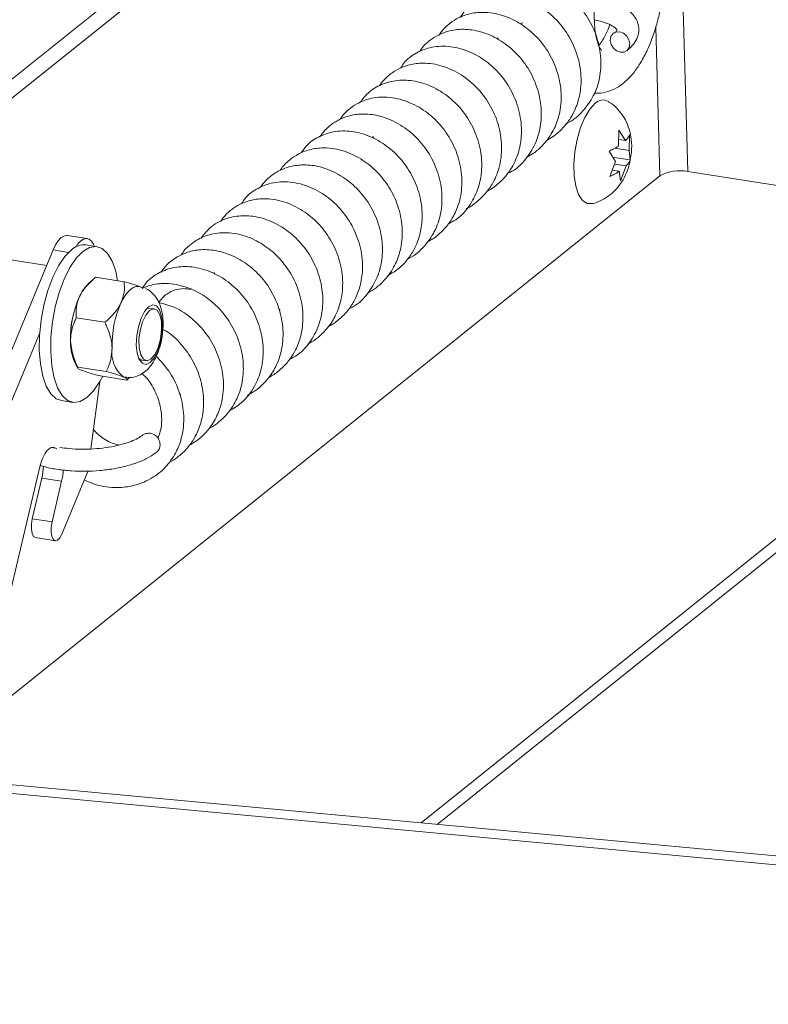
# Paper-space layout 'Top Level(2)' of a CAD drawing. Units: inches. Extents: x 0.1 to 10.8, y 0.2 to 8.4.
# Drawn here: x 8.7 to 9, y 4.8 to 5.3 of the extents above; entities that cross this region are included whole.
import ezdxf

# ---------------------------------------------------------------- set-up
doc = ezdxf.new("R2010")
doc.units = ezdxf.units.IN
doc.header["$MEASUREMENT"] = 0

psp = doc.layouts.new('Top Level(2)')

# ---------------------------------------------------------------- linework, layer by layer
at = {"color": 7, "linetype": 'Continuous', "lineweight": 15}
for p, q in [((8.496182324287037, 5.086085234279106), (8.964808121348506, 5.462131642158912)), ((8.50560150080924, 5.084613597946241), (8.974227297870708, 5.460659947160059)), ((8.876209454181204, 4.873845062095686), (9.379487021609132, 5.277697506091124)), ((8.904661754831132, 5.247889199772556), (8.905217087082553, 5.248363455627245)), ((8.962426868856939, 5.196806141888399), (8.962624338575752, 5.204328412323822)), ((8.962624338575752, 5.204328412323822), (8.96568236191587, 5.19941842104446)), ((8.845542981776244, 5.201516082145434), (8.845998464514468, 5.200355199556049)), ((8.96250853191356, 5.199914383315062), (8.96568236191587, 5.19941842104446)), ((8.967679117515848, 5.202227465927468), (8.967481647797033, 5.194705078160067)), ((8.960970896343124, 5.189480519847944), (8.957912873003004, 5.194390511127306)), ((8.960688243608352, 5.195766580564167), (8.967481647797033, 5.194705078160067)), ((8.967481647797033, 5.194705078160067), (8.968022430883195, 5.19018838367064)), ((8.958256069038374, 5.182351546202455), (8.960970896343124, 5.189480519847944)), ((8.960407702849183, 5.19137812992659), (8.968022430883195, 5.19018838367064)), ((8.959377880079117, 5.185297165507743), (8.962770182224286, 5.184767176963549)), ((8.960499573787883, 5.188242902145009), (8.96602567528322, 5.187379456119611)), ((8.96602567528322, 5.187379456119611), (8.96331084797847, 5.180250482474123)), ((8.63257910595311, 4.902116554167664), (8.982154598293858, 5.182631617633713)), ((8.96331084797847, 5.180250482474123), (8.962770182224286, 5.184767176963549)), ((8.995366765665773, 5.184686921890663), (9.044569930599947, 5.176999330698372)), ((8.709700007045878, 5.152749157505109), (8.700280830523676, 5.154220735171985)), ((8.60248697357999, 4.927872331301394), (8.6934624346237, 5.147317156256051)), ((8.714385072923598, 5.148864061052741), (8.70898217000506, 5.149708264633763)), ((8.712661466168184, 5.150042074110901), (8.71314205794968, 5.149058362808151)), ((8.690411568534232, 5.139958094601892), (8.66386473920547, 5.144105897352788)), ((8.712703471016273, 5.133471161539497), (8.710296053493632, 5.13130368791167)), ((8.727281265279016, 5.132199048235059), (8.713677795760791, 5.134324517014795)), ((8.769945284420627, 5.136665407305964), (8.770331775955844, 5.135751156534133)), ((8.735646331311727, 5.129516721888187), (8.734417865503069, 5.129908610694388)), ((8.741629088865068, 5.119304146531396), (8.739566862021421, 5.119626340142722)), ((8.800712779658564, 5.119338876796856), (8.801529879552689, 5.118825784057481)), ((8.718119984444249, 5.112875292798064), (8.704516514926022, 5.1150007615778)), ((8.611906150102193, 4.926400636302542), (8.68711524394699, 5.107815233918963)), ((8.704269883108466, 5.092733909473043), (8.705204314980497, 5.091130978656902)), ((8.718787603398523, 5.089466096556429), (8.705183899216342, 5.091591565336167)), ((8.73570781326815, 5.09492596415024), (8.73776980544784, 5.094603770538915)), ((8.728616268523613, 5.085380773083769), (8.71501256434143, 5.087506241863506)), ((8.727626455958012, 5.086699877845358), (8.726749282091198, 5.086947330986757)), ((8.715725004111265, 5.084676487886398), (8.711457640074885, 5.052594405168022)), ((8.729531692615222, 5.086279418702538), (8.728616268523613, 5.085380773083769)), ((8.69740455441733, 5.075607253988294), (8.702807457335869, 5.074763109073263)), ((8.69526535779618, 5.052595754485767), (8.694607594728048, 5.053025893516765)), ((8.687138475678614, 5.044065015700256), (8.670186116847043, 4.972080791268159)), ((8.71003252587126, 5.041881291593491), (8.697654002202356, 5.012022591190412)), ((8.683548586482654, 5.019318058912546), (8.68812124832554, 5.038734975939997)), ((8.68812124832554, 5.038734975939997), (8.697540424847745, 5.037263280941143)), ((8.692967763004857, 5.017846363913693), (8.697540424847745, 5.037263280941143)), ((8.683548586482654, 5.019318058912546), (8.692967763004857, 5.017846363913693)), ((8.68513045620876, 5.010351138499176), (8.694549632730963, 5.008879443500323)), ((7.842514611512234, 4.970457914015777), (9.750477594561042, 4.792132784709554)), ((7.837809364534316, 4.966682288298793), (9.747722522387871, 4.788174883764897))]:
    psp.add_line(p, q, dxfattribs=at)
at = {"color": 8, "linetype": 'Continuous', "lineweight": 15}
for p, q in [((8.868612325943877, 4.874555096559973), (9.383949978052678, 5.288085258090926)), ((8.995366765665773, 5.184686921890663), (8.992491662879207, 5.285523901013275)), ((8.982154598293858, 5.182631617633713), (8.980137896257638, 5.253364965849372)), ((8.6934624346237, 5.147317156256051), (8.700815395015008, 5.146168241528413)), ((8.692751168173645, 5.053315938166143), (8.694607594728048, 5.053025893516765))]:
    psp.add_line(p, q, dxfattribs=at)
at = {"color": 7, "linetype": 'Continuous', "lineweight": 15, "flags": 128}
for points in [[(8.967384614251309, 5.247416351901601), (8.967803724076381, 5.245500086038468), (8.96751661272645, 5.243705141440488), (8.966567162361248, 5.2423047842842), (8.965099691313599, 5.241512324105434), (8.963337951665366, 5.241448260845499), (8.961549812322104, 5.242122450390537), (8.960007718136508, 5.243432109927904), (8.958946333064384, 5.245178127091099), (8.958527223239312, 5.247094392954232), (8.958814334589242, 5.248889337552211), (8.959763784954445, 5.2502896947085), (8.961231138670117, 5.251082154887266), (8.962992995650326, 5.251146218147201), (8.964781134993588, 5.250472028602164), (8.966323229179185, 5.249162369064795), (8.967384614251309, 5.247416351901601)], [(8.950036963986177, 5.169412410343123), (8.947563136564042, 5.169437988714306), (8.945319749146513, 5.170883284018132), (8.943465786563646, 5.173672030468962), (8.942109076903138, 5.177642075273332), (8.941328467254142, 5.182562861094661), (8.941169130428147, 5.188148332570818), (8.941640570315366, 5.194073832118941), (8.94271533123297, 5.199994990383883), (8.944330757904757, 5.205567790006425), (8.946393219412359, 5.210468277395577), (8.948782802474359, 5.214411687840963), (8.951360468696937, 5.217168754657759)], [(8.6934624346237, 5.147317156256051), (8.694605482752445, 5.149701928706956), (8.695871964121945, 5.15165292483555), (8.697212833965436, 5.153095052175971), (8.698576700876593, 5.153973047366629), (8.699911000129323, 5.15425288413393), (8.700280830523676, 5.154220735171985)], [(8.704379705839786, 5.148841533312984), (8.705291140644146, 5.150181229836694), (8.706632010487636, 5.151623357177117), (8.707995877398798, 5.152501352367775), (8.709330176651525, 5.152781306467054), (8.71058398616741, 5.152452424932989), (8.7117087305076, 5.15152749695117), (8.712661466168184, 5.150042074110901)], [(8.69740455441733, 5.075607253988294), (8.694974139827021, 5.076504667621295), (8.692384388410716, 5.078847376558122), (8.690209992196193, 5.082489478484249), (8.688534491551719, 5.087290879018061), (8.687422184401187, 5.09306713229029), (8.686916248912464, 5.099596246198743), (8.68703569286597, 5.10662730630867), (8.687776057646547, 5.113890097074957), (8.68910894891554, 5.121105544388162), (8.690982975266627, 5.127996334118503), (8.693326329529333, 5.134297647991855), (8.696048900744625, 5.139767430137797), (8.699046028788212, 5.144195304319951), (8.702202493657794, 5.14741125650233)], [(8.70760539657633, 5.146567170253287), (8.710799877006755, 5.148447532531181), (8.713909878413086, 5.148920145738179), (8.716815487513909, 5.14796670608573), (8.719405238930213, 5.145623938482914), (8.721579635144735, 5.141981836556787), (8.723255135789207, 5.137180494688963), (8.724183701062342, 5.132683042643913)], [(8.717074791185077, 5.08718404825218), (8.715740726596305, 5.084703884903239), (8.712743598552716, 5.080276010721085), (8.709587133683135, 5.077059999872717), (8.706392653252712, 5.075179637594823), (8.703282886510335, 5.074707083053814), (8.700377042745558, 5.075660464040274), (8.697787291329254, 5.07800323164309), (8.695612895114731, 5.081645274903228), (8.693937394470257, 5.08644667543704), (8.69282532198368, 5.092222928709269), (8.692319151831002, 5.098752042617722), (8.692438595784509, 5.105783102727647), (8.693178960565085, 5.113045893493936), (8.694511851834077, 5.12026134080714), (8.696385878185165, 5.127152130537482), (8.698729232447869, 5.133453561742812), (8.701451803663161, 5.138923226556776), (8.70444893170675, 5.143351218070907), (8.70760539657633, 5.146567170253287)], [(8.725747970991764, 5.122060978684236), (8.726828598508263, 5.124127781475021), (8.72798032920337, 5.12592389939278), (8.729183685968758, 5.12741870879128), (8.730418253040266, 5.128586631299341), (8.731662441333963, 5.129407720480715), (8.732895365757782, 5.129867896498056), (8.734095671891744, 5.129959298108843), (8.734388767172549, 5.129924098515471)], [(8.745072547752605, 5.115865380922977), (8.74549376955328, 5.112008092149372), (8.745306507716544, 5.10766252634972), (8.744529066030951, 5.103254070609911), (8.74323747561818, 5.099214213278687), (8.74155845501437, 5.095938421787577), (8.739656034324629, 5.093747364432191), (8.73771653672987, 5.09285552406814), (8.735929805370343, 5.093350195686985), (8.734470899557081, 5.09518292118185), (8.733482494975217, 5.098174358624511), (8.73306127317454, 5.102031647398115), (8.733248535011274, 5.106377213197767), (8.734025976696868, 5.110785727603566), (8.73531756710964, 5.114825584934788), (8.73699658771345, 5.1181013764259), (8.73889900840319, 5.120292316449306), (8.740838505997948, 5.121184274145335), (8.742625237357476, 5.120689602526491), (8.744084143170738, 5.118856877031626), (8.745072547752605, 5.115865380922977)], [(8.738154185007454, 5.094578954825588), (8.740029854006233, 5.095369420360729), (8.741865630132523, 5.097557133754743), (8.743439990612043, 5.100878274055315), (8.744563561632456, 5.104932211223887), (8.745100238099388, 5.109230022908532), (8.744985487424998, 5.113253219098893), (8.744233154782677, 5.116516690732325), (8.74293405512332, 5.118626789022954), (8.741244709305453, 5.119328903578735), (8.739369274970631, 5.118538438043593), (8.73753349884434, 5.116350783315567), (8.735958903700864, 5.113029584349008), (8.734835567344408, 5.108975647180436), (8.734298890877474, 5.104677894161779), (8.734413641551864, 5.100654639305429), (8.735165739530231, 5.097391167671999), (8.736464839189587, 5.095281069381367), (8.738154185007454, 5.094578954825588)], [(8.739566862021421, 5.119626340142722), (8.738254151852628, 5.119440720953677), (8.73782237017394, 5.119220840827084)], [(8.734169825701779, 5.095844321541297), (8.73521056034579, 5.095066703857736), (8.73570781326815, 5.09492596415024)], [(8.694607594728048, 5.053025893516765), (8.693647349820878, 5.053387745336622), (8.692615532407189, 5.053274637309922), (8.691551566031551, 5.052690910719848), (8.690496516886236, 5.051659034640168), (8.68949074717164, 5.050218608613426), (8.688573211104428, 5.048425013333192), (8.687778873614016, 5.046347240002473), (8.687138475678614, 5.044065015700256)], [(8.68513045620876, 5.010351138499176), (8.685103235189887, 5.010355655780326), (8.684163406046872, 5.010970240680588), (8.683475840656355, 5.01237822441544), (8.683123375394729, 5.014409827612853), (8.683148719101956, 5.016820002436975), (8.683548586482654, 5.019318058912546)], [(8.697654002202356, 5.012022591190412), (8.696688829352114, 5.010227001266554), (8.695601396580896, 5.009136987191823), (8.694522646376045, 5.008883960781472), (8.693582582569075, 5.009498545681734), (8.692895017178556, 5.010906529416586), (8.692542551916931, 5.012938132613999), (8.692567895624158, 5.01534836610411), (8.692967763004857, 5.017846363913693)]]:
    psp.add_lwpolyline(points, dxfattribs=at)
at = {"color": 7, "linetype": 'Continuous', "lineweight": 15}
for centre, radius, start, end in [((8.955028378379136, 5.21367295846462), 0.005066966790964902, 58.92383120582898, 136.3763099571295), ((8.991583024061852, 5.165516332606989), 0.01954042461177782, 78.83491078515135, 118.8493807340975), ((8.708009108804497, 5.141426583520595), 0.008338650380022945, 83.29872207870788, 134.1348538864721), ((8.723806676969474, 5.117453158415702), 0.01934874967600326, 134.2882544594435, 156.595998132647), ((8.750872545737275, 5.105124124740962), 0.04908830293020601, 155.9379195964717, 181.5780851183497), ((8.770576397856013, 5.102045797560679), 0.049093740237755, 155.9399963738847, 181.5772190495399), ((8.738404036883264, 5.107156192591583), 0.0365493644542536, 162.956530881393, 179.2825707725423), ((8.725107067736515, 5.103185787291474), 0.02331158538484238, 178.5583831420012, 206.6382242133771), ((8.736725878358243, 5.098631242019715), 0.01536379673458668, 172.2821107032504, 229.5068241928167), ((8.738959382551451, 5.054695234147907), 0.00537169340445279, 358.769064596731, 120.960706559973), ((8.740356957152116, 5.054286094747837), 0.00398372366213538, 311.1819448268039, 4.228594087116715), ((8.659136650005578, 5.045573358482147), 0.02978036963441391, 346.7248762420059, 357.6790170922761), ((8.668505559351331, 5.044110332161372), 0.02983128433050217, 346.7308411826417, 357.0727804093625)]:
    psp.add_arc(centre, radius, start, end, dxfattribs=at)
for points, knots in [([(8.954227827572963, 5.242359695649859), (8.954241587951408, 5.242351487639897), (8.954571780904557, 5.242154528881803), (8.952988002320406, 5.243938952285411), (8.95290135926454, 5.245287549494866), (8.951699084478498, 5.248650804253025), (8.95117879484228, 5.252600613745772), (8.950787739828645, 5.257572063882221), (8.950877939707608, 5.263123044376369), (8.951405110793102, 5.269060299385599), (8.952394743201372, 5.275073329876818), (8.953796942827546, 5.280873385927712), (8.955528496361012, 5.286174551905074), (8.957465070544167, 5.290705600280659), (8.959417223370142, 5.294257974746644), (8.961167199705663, 5.296633447717466), (8.96234049520962, 5.297882301433923), (8.962917260937795, 5.298267289631175), (8.963012238094704, 5.298330686401531)], [0, 0, 0, 0, 0.0007758513107083237, 0.01861726670754578, 0.054935179799804, 0.1086142862120514, 0.1787223381438439, 0.2629625992757693, 0.3579489192295798, 0.4596367707737081, 0.563688390822563, 0.6656361559118067, 0.7608657621116247, 0.8451222240753813, 0.9143726477503643, 0.9649876628058218, 0.9942344489608881, 1, 1, 1, 1]), ([(8.937204365562781, 5.207421752589292), (8.937535444260936, 5.207544342711135), (8.940780272283485, 5.208745820984607), (8.945618423308623, 5.213261723467471), (8.95088605665927, 5.22056462068519), (8.953804651532469, 5.229216510482106), (8.954387441706201, 5.238740396839411), (8.952508832093173, 5.248564585633858), (8.948264358650789, 5.257811336744935), (8.942128049391707, 5.265637709892357), (8.934520889057048, 5.271674160129427), (8.926196645211386, 5.275516059342139), (8.918118424658772, 5.276882139045807), (8.910646375609424, 5.276239570200083), (8.904584089541618, 5.273904581455398), (8.899510721282597, 5.270384358556632), (8.897359425142284, 5.267522998012693), (8.8962261722797, 5.266015699707015)], [0, 0, 0, 0, 0.008847773755844954, 0.08671504503356003, 0.1592654486378291, 0.2345450718587435, 0.3119187724657735, 0.3964588857022383, 0.4828662085551939, 0.5648145840045479, 0.6437172718604184, 0.7244574760726157, 0.792193644307941, 0.8469637670562881, 0.9107402671041137, 0.9529800449496023, 1, 1, 1, 1]), ([(8.927847140324912, 5.199254156275394), (8.929053666917028, 5.199944394643452), (8.931806411696737, 5.201519204578719), (8.935663130980233, 5.204872996553837), (8.939024523428218, 5.208988565955783), (8.941382228612712, 5.213171521728383), (8.943356665592312, 5.21811050298679), (8.944847435287892, 5.225020730698502), (8.944541602774176, 5.234385189577124), (8.941658611062806, 5.244257030534049), (8.936543629270318, 5.253096619554224), (8.92969767745905, 5.260302311282369), (8.921318822309253, 5.265707242650901), (8.911874080922018, 5.268712247619252), (8.90287686947788, 5.268618518197174), (8.8955483179287, 5.266064000019356), (8.890221646015979, 5.262679766470364), (8.888059092157672, 5.25944000850342), (8.88718257541877, 5.258126884172619)], [0, 0, 0, 0, 0.03494333501180013, 0.07972479319396848, 0.1277412896248749, 0.168089043476873, 0.2001103483723566, 0.2614180760097003, 0.3446190365436221, 0.4332619514344444, 0.5176991809946042, 0.599390307345129, 0.6812545890973546, 0.766241597647629, 0.8455406560548996, 0.9026473193865568, 0.9605414432539048, 1, 1, 1, 1]), ([(8.95093983355615, 5.222104089644349), (8.951217672733527, 5.222053010761289), (8.952974446836812, 5.221730039538048), (8.956270523346651, 5.22232979142088), (8.960515752770387, 5.223813949826895), (8.964514165944522, 5.226388924262716), (8.968339922694087, 5.229986096784597), (8.971972354023976, 5.234726752924426), (8.97526942203205, 5.240481481852043), (8.9781165599941, 5.246992875142815), (8.980443784235899, 5.253991030583016), (8.982161049435536, 5.260811991925888), (8.982906819217776, 5.265309981672966), (8.983240036421451, 5.267319727309443)], [0, 0, 0, 0, 0.01400624170791269, 0.08856131431519701, 0.1613868252058073, 0.2374409874600482, 0.3224429950543909, 0.4212128532137683, 0.5328897314863711, 0.6511077872860732, 0.7735994250584041, 0.8988420176190688, 1, 1, 1, 1]), ([(8.966353266165529, 5.242125970349874), (8.967547247669499, 5.243187867929955), (8.969681654546878, 5.245086156547041), (8.971988070011488, 5.24917626510628), (8.97243967502499, 5.253868680251857), (8.970575309724603, 5.257955001487381), (8.967367759316126, 5.261523722489164), (8.962366198402085, 5.264519913319666), (8.956622033181025, 5.266589720676204), (8.952777628697822, 5.267184300458613), (8.951333013014109, 5.267407726292872)], [0, 0, 0, 0, 0.119703156118576, 0.213985927599378, 0.348203597483648, 0.4568155165823188, 0.542817570273583, 0.7070907973568304, 0.8899332185540594, 1, 1, 1, 1]), ([(8.918890603791587, 5.191562810459811), (8.919948165532865, 5.19214194072282), (8.922593953537456, 5.193590797884683), (8.92688851774065, 5.197425757056963), (8.931176080195852, 5.20313149234087), (8.934464360571452, 5.211177077819831), (8.93562090657938, 5.220530590032072), (8.934141069077809, 5.230595516169692), (8.930352815807058, 5.239933287777152), (8.924688195143682, 5.247942916232965), (8.917367118724329, 5.254396387437223), (8.908735014798578, 5.258963912436077), (8.899930782286896, 5.260799397203602), (8.89326696406676, 5.26024009098392), (8.888757564034131, 5.258947054560434), (8.885072948478246, 5.257304877769296), (8.881254516423413, 5.254631564655337), (8.878441189434051, 5.251837770133599), (8.877266225249773, 5.249888780311853), (8.876963546803195, 5.249386707806549)], [0, 0, 0, 0, 0.03018999616647046, 0.075528762622833, 0.1431936756748305, 0.2075592126309342, 0.2914635789192477, 0.3764195496554631, 0.4601170273870967, 0.5420750713954876, 0.6203285830585274, 0.7029427809268085, 0.7844699362528724, 0.8423037454694173, 0.8687786939469668, 0.9019518345170873, 0.9429697773753845, 0.9853086422352144, 1, 1, 1, 1]), ([(8.915462163397224, 5.254937331685268), (8.91571066550829, 5.255050170033196), (8.916184951746992, 5.255265531083414), (8.916691369883612, 5.255386818777239), (8.916932450412341, 5.255444557825748)], [0, 0, 0, 0, 0.523949654844962, 1, 1, 1, 1]), ([(8.950909913901786, 5.256932209973596), (8.95190087893797, 5.256729212016654), (8.95413528024909, 5.256271497683064), (8.95704682584325, 5.255231195137792), (8.959318327083738, 5.254140467390589), (8.960568737909933, 5.253269958205546), (8.961367290901373, 5.252714981342303), (8.961768789061487, 5.252013813875207), (8.961480796214516, 5.251305324902122), (8.960773018791846, 5.250937373623243), (8.96027112035123, 5.250641539653599), (8.959977563818185, 5.250468508642826)], [0, 0, 0, 0, 0.2090884627981005, 0.4714470423848185, 0.6373718137432054, 0.7287941979171342, 0.7854877963019674, 0.8400454062976832, 0.8785734925728352, 0.928978570852028, 1, 1, 1, 1]), ([(8.909636982690207, 5.183755071322147), (8.91035048914938, 5.184074225674651), (8.91387893719974, 5.18565251489458), (8.918870208482163, 5.190821132916866), (8.923521331822895, 5.198538780584898), (8.925771263888791, 5.207229390230668), (8.925839322834916, 5.216480378660052), (8.923559790943873, 5.226089808159734), (8.918947044175495, 5.235110364649432), (8.91252568681822, 5.242639227243903), (8.904724186335775, 5.248320951516257), (8.896270201283542, 5.251763735998431), (8.88787700920647, 5.25274720563845), (8.879879421964127, 5.251453826730653), (8.87303295780383, 5.247818145783679), (8.869150182893659, 5.244055272058119), (8.867840495100557, 5.241933581888219), (8.867760730448248, 5.241804363398439)], [0, 0, 0, 0, 0.01971156449858391, 0.09747806825102875, 0.1754549825238896, 0.2463592743753762, 0.3213545027339855, 0.4073606665502881, 0.4934402368780673, 0.5751162029580517, 0.6552725446826742, 0.7352581127519073, 0.8031162818606865, 0.8664847339459811, 0.9369741013809271, 0.996161498246924, 1, 1, 1, 1]), ([(8.958353923907946, 5.254544034895332), (8.95789316535359, 5.253366740595631), (8.95690980723986, 5.25085414068637), (8.955166426160952, 5.247507502031514), (8.953684517172846, 5.245502858149399), (8.953055798445677, 5.244652362498109)], [0, 0, 0, 0, 0.3366977403845543, 0.7185855840398291, 1, 1, 1, 1]), ([(8.899969297038805, 5.175321835410275), (8.900122413896872, 5.175395069744583), (8.901762079147039, 5.176179306010935), (8.904807944471255, 5.178418577190389), (8.908627761586823, 5.182078351923219), (8.911539016590366, 5.186187172324391), (8.91345065947721, 5.189923205302403), (8.915286129332845, 5.194832547894384), (8.91663216351319, 5.202083046527133), (8.915895290552303, 5.211828995677596), (8.912597484420946, 5.221594062368963), (8.90728063415864, 5.230043682986677), (8.90040891292533, 5.236810774807004), (8.892170280176337, 5.241843668883048), (8.882953174106033, 5.244564403701622), (8.875285709457415, 5.244346189031409), (8.870237793474018, 5.242929601529925), (8.867065622910903, 5.241583966951945), (8.863851812335485, 5.239592734530423), (8.860750383927183, 5.237200986520007), (8.859471254083738, 5.234922856861916), (8.85894816025181, 5.23399122698979)], [0, 0, 0, 0, 0.004294568908356253, 0.04598876630822533, 0.09473023906255723, 0.1377877498038033, 0.1727004070429566, 0.2006801153268435, 0.2702462755087823, 0.3573921934919211, 0.4450653577321412, 0.5285824040504996, 0.6077564269514407, 0.6870828496095048, 0.7706655259379882, 0.8475394543554937, 0.8773011586772675, 0.903059744564084, 0.9343767958400403, 0.9731637147679844, 0.9999999999999999, 0.9999999999999999, 0.9999999999999999, 0.9999999999999999]), ([(8.88988402687804, 5.166924151087707), (8.890043562662632, 5.166993201176748), (8.891788361783911, 5.167748383062676), (8.894605814752111, 5.169782359265628), (8.898005857376935, 5.172812727658034), (8.900492376963737, 5.175827714883122), (8.90325939045203, 5.180059270520123), (8.905434177543615, 5.18520648980412), (8.906680585215739, 5.191343970889559), (8.907017577110974, 5.198456966487577), (8.905582604067849, 5.207273465636585), (8.901397938316832, 5.216842650240828), (8.895322924450342, 5.224845828285394), (8.887647369341105, 5.23111124378113), (8.878932245245858, 5.235239462002233), (8.871405924613336, 5.236435601646886), (8.86626241347892, 5.236117512232103), (8.8629384884333, 5.235512217450731), (8.859337562176067, 5.234348575619522), (8.85530873854987, 5.23227524051171), (8.85165427539916, 5.229224255696899), (8.849445548764407, 5.226776214020084), (8.848692846435055, 5.225451706853343), (8.848679500209581, 5.225428221910356)], [0, 0, 0, 0, 0.004338959983810486, 0.04745401532558569, 0.08564267998901352, 0.1180350005789016, 0.1446313551000785, 0.2117651190372316, 0.2558437963454758, 0.3004650334771902, 0.3889634366075568, 0.4760606453407514, 0.5587677870741672, 0.6374588902003402, 0.7213157874458898, 0.7966814474329889, 0.824660278481238, 0.8497133150059749, 0.8808391316372686, 0.9188595886795007, 0.9619653121997577, 0.9993256038948437, 1, 1, 1, 1]), ([(8.881537616629815, 5.1597267728991), (8.882719811470622, 5.160345689803043), (8.886879259358489, 5.162523294136953), (8.892039695716417, 5.168557886296166), (8.895948242607338, 5.176588108594415), (8.897593534835115, 5.185040092317325), (8.897240429835431, 5.194063525693997), (8.894541172782127, 5.203574075745381), (8.889575441027276, 5.212362592465846), (8.88286320780778, 5.219597634734556), (8.874833709546348, 5.224941195976546), (8.866109387635506, 5.227997502921362), (8.857441468729217, 5.228476779576599), (8.849661449150304, 5.226464905033219), (8.843436022160434, 5.222736203421044), (8.8407279174926, 5.219165204259135), (8.839557173591476, 5.217621421428514)], [0, 0, 0, 0, 0.03374131864182146, 0.1187158425280513, 0.1948381566556127, 0.258905156933481, 0.3350362440267541, 0.4219559076935557, 0.507216168511995, 0.5888151371614531, 0.6701469934271671, 0.7495859563418827, 0.8206251578426852, 0.8869889563101214, 0.9511440633254326, 1, 1, 1, 1]), ([(8.87139860842317, 5.15105887303142), (8.872135235429322, 5.151439057893765), (8.874542354103331, 5.152681409958086), (8.878040166918366, 5.155568180448504), (8.88146873667975, 5.159408335620471), (8.883834816331332, 5.163147151192912), (8.885471478351748, 5.166605415421537), (8.887255556803456, 5.171741643656129), (8.88835743636587, 5.179497360357374), (8.887114681154328, 5.189469721169203), (8.883425570256282, 5.199004687117318), (8.877842918369105, 5.207135147565895), (8.870691654891244, 5.213630623980773), (8.862168377039032, 5.2183534046829), (8.852967977220693, 5.220507129801474), (8.845735954266798, 5.219897388529835), (8.840974354548157, 5.218384698190293), (8.83751661118636, 5.21676319926081), (8.833805707666292, 5.214091488045154), (8.831164811582097, 5.211527454048171), (8.830139832368861, 5.209758069882858), (8.830024419714663, 5.209558837234841)], [0, 0, 0, 0, 0.0208260254231653, 0.06805440783849002, 0.112902120355179, 0.1499299817647461, 0.1788968859724751, 0.2089718099336008, 0.2864609493526641, 0.3734068227617544, 0.4589045031890019, 0.5412481443344476, 0.619221464978896, 0.6998802809265487, 0.7839004508677393, 0.8530447588508094, 0.8792989427216537, 0.9093596001083096, 0.9485985637940902, 0.9942121985445476, 1, 1, 1, 1]), ([(8.967973620780388, 5.190371186892215), (8.968199232474104, 5.191532184611582), (8.968813363892675, 5.19469250473774), (8.968670058877768, 5.199642846954921), (8.967648097839621, 5.204831847425232), (8.965825830124064, 5.2093200876518), (8.963190589345981, 5.213259470067046), (8.960440522265902, 5.216187539188908), (8.958383533417782, 5.217410905637349), (8.957709771349252, 5.217811616564696)], [0, 0, 0, 0, 0.1134677235059268, 0.3088673855975435, 0.4707252493554032, 0.619951127155518, 0.7706042948844755, 0.9248619529794687, 1, 1, 1, 1]), ([(8.862238852904115, 5.143093087719518), (8.862399945587265, 5.143167466633066), (8.86552156834592, 5.144608766788676), (8.870204005819913, 5.14882264971869), (8.875358243080479, 5.156228186522427), (8.878308709606516, 5.164941986081906), (8.878772416622112, 5.174887744543216), (8.876594834213044, 5.1849841541076), (8.872085537233795, 5.194186019608158), (8.86570791463211, 5.201897519995926), (8.857746318790756, 5.207856032226968), (8.849054943741537, 5.211442273204548), (8.841937710587965, 5.212227733089417), (8.837085187711198, 5.211801003674142), (8.833524596555616, 5.21103755897553), (8.829452514122966, 5.209479152205445), (8.825443066673834, 5.206946185998986), (8.822368050594369, 5.204098950180605), (8.820991391776623, 5.202080364579006), (8.820499409748392, 5.20135897462702)], [0, 0, 0, 0, 0.004469434425385254, 0.08660783312910533, 0.1535173714678836, 0.2309303591888792, 0.3146624638031404, 0.4014593506497145, 0.4884080440619665, 0.5703704912560205, 0.6512850613663234, 0.7366944337421959, 0.8040664765235936, 0.8293098109713528, 0.8592142451467811, 0.8955362188378456, 0.9385399166255433, 0.9780357659544364, 1, 1, 1, 1]), ([(8.85256952460502, 5.135085062895571), (8.854536205094435, 5.136219995289411), (8.85813377561953, 5.138296082050848), (8.862148929334015, 5.142714589727673), (8.864976376739934, 5.146983385205074), (8.866790784941339, 5.15097956972888), (8.868314472192141, 5.1557467370717), (8.869324134945947, 5.162390264828155), (8.86862007345791, 5.171393026950014), (8.865526971499847, 5.180859692748444), (8.86027109824271, 5.18941444442994), (8.853295062697045, 5.196386380417552), (8.84497777092407, 5.201473489629901), (8.835852626930935, 5.204161242345218), (8.827071387458616, 5.204021742981262), (8.81969489807392, 5.20141463026882), (8.814377803143902, 5.197875968219257), (8.812287080830616, 5.194729288481233), (8.811506617633892, 5.193554638116715)], [0, 0, 0, 0, 0.05700978468343063, 0.1042857353409229, 0.1491591003308216, 0.1860424361155945, 0.2147428150717844, 0.2754431218726251, 0.3544975733084388, 0.4406543266035528, 0.5246574646660063, 0.6058380640576034, 0.6876365773563469, 0.7684710581126937, 0.8431296687869053, 0.905111196789106, 0.9645781660162255, 1, 1, 1, 1]), ([(8.96568236191587, 5.19941842104446), (8.966236281886793, 5.199957203626736), (8.96708017022309, 5.20077803039026), (8.967525944926074, 5.201856792585043), (8.967679117515848, 5.202227465927468)], [0, 0, 0, 0, 0.6563901254436195, 1, 1, 1, 1]), ([(8.843302410326181, 5.126961114077454), (8.844589418041743, 5.127709893868643), (8.847485065422672, 5.129394578595113), (8.851997443855836, 5.133627628723954), (8.856114711119533, 5.139566900551208), (8.859111136403657, 5.147709717804183), (8.859988297251705, 5.157023649694192), (8.858256582419838, 5.167064577298515), (8.854215284003626, 5.176335897967241), (8.848359629704388, 5.184178864598245), (8.840913432611087, 5.19041279504211), (8.832182223862658, 5.194747591060811), (8.823276990751038, 5.196312827159002), (8.816625815715799, 5.195486865331879), (8.812218384790459, 5.194015696767795), (8.80870404586039, 5.192291503496311), (8.805038075177132, 5.189495605370291), (8.802565343614164, 5.186981040990217), (8.80164334432432, 5.185364756947926), (8.801575404360115, 5.185245656769443)], [0, 0, 0, 0, 0.03741353191851968, 0.0841769590045374, 0.1545306148178866, 0.217437374001947, 0.300772003833935, 0.3870290167860964, 0.4713519031239549, 0.5532347181876959, 0.6313082820590636, 0.7139055554185975, 0.7960434328370478, 0.8551512455939907, 0.8805746235160146, 0.912892808338703, 0.9531500842522145, 0.9965477396414048, 1, 1, 1, 1]), ([(8.957912873003004, 5.194390511127306), (8.958222302285776, 5.194518737615256), (8.958868984432653, 5.194786720592727), (8.960417394199643, 5.195515547538376), (8.961575988671893, 5.196259660172204), (8.962426868856939, 5.196806141888399)], [0, 0, 0, 0, 0.195935402657488, 0.4094891269004204, 1, 1, 1, 1]), ([(8.950148546697164, 5.169474830955369), (8.950252298496238, 5.169491404324287), (8.951862720116434, 5.169748653951404), (8.954704493821508, 5.17110264652076), (8.958429691632197, 5.173406536438104), (8.961546553047768, 5.176363171254588), (8.964147687042717, 5.179805160975352), (8.96622121136121, 5.183857940222703), (8.967545467320104, 5.187442609132941), (8.967879420410956, 5.189726854585174), (8.967973620780388, 5.190371186892215)], [0, 0, 0, 0, 0.01084852389586418, 0.1683893444267332, 0.3182327193362935, 0.4635459615625458, 0.6088726458785633, 0.76180030463884, 0.9328094276826333, 1, 1, 1, 1]), ([(8.968022430883195, 5.19018838367064), (8.967962264479507, 5.190017913678678), (8.967829335669645, 5.189641285331972), (8.967260555834, 5.188622765374991), (8.96656559051299, 5.18792305655276), (8.96602567528322, 5.187379456119611)], [0, 0, 0, 0, 0.1557496692075829, 0.3441059610438937, 1, 1, 1, 1]), ([(8.834154270672938, 5.119307783822712), (8.83492299519649, 5.119648864264174), (8.838474726350702, 5.121224755227602), (8.843284767488383, 5.126333986989208), (8.847948337014339, 5.134017592719845), (8.850256143134779, 5.142928673491676), (8.850176405252927, 5.152609604045619), (8.847649168027809, 5.162366276471394), (8.842839841851939, 5.171302765041927), (8.836270377672536, 5.17867476025488), (8.828386038110155, 5.184170414250469), (8.820040340346514, 5.18734710397832), (8.813252984165185, 5.188014544271092), (8.808378825426761, 5.187548372033339), (8.804569517337534, 5.186655636804291), (8.800362334975054, 5.184894688211545), (8.796452378752772, 5.182209758721227), (8.79365363170734, 5.179443459929732), (8.792449756636366, 5.177619310896366), (8.792061188935811, 5.177030541004496)], [0, 0, 0, 0, 0.0211713980288876, 0.09781802408236806, 0.1709421675760089, 0.2474354951282949, 0.3265308507661207, 0.4131434011555687, 0.499281822293859, 0.5803731249287322, 0.6602554016330148, 0.7397538072973032, 0.8031540678745978, 0.8304497792682892, 0.8631342722773973, 0.9015861845279115, 0.9448787805195936, 0.9822088470625698, 0.9999999999999999, 0.9999999999999999, 0.9999999999999999, 0.9999999999999999]), ([(8.962770182224286, 5.184767176963549), (8.96191972333762, 5.184218448527613), (8.960479670076804, 5.183289305231134), (8.958902005130941, 5.182623956761852), (8.958256069038374, 5.182351546202456)], [0, 0, 0, 0, 0.5905746056794786, 1, 1, 1, 1]), ([(8.824410553899853, 5.110817641901556), (8.824840513083194, 5.111037586756864), (8.826704070548352, 5.11199088626276), (8.829922216283439, 5.114450196634825), (8.833632818416735, 5.118245427165003), (8.836473528207996, 5.122520891779516), (8.838302415851917, 5.126422853893374), (8.839952454345626, 5.131376430087413), (8.841055737988189, 5.13859994281002), (8.84008342722606, 5.148274433022447), (8.836531896782299, 5.158004081012153), (8.83092859675887, 5.166425838424971), (8.823651727926626, 5.173163203169011), (8.814911517661166, 5.178030519094248), (8.805394808917223, 5.18021683156596), (8.796783998566958, 5.179372798538584), (8.789889681805361, 5.17632700218595), (8.785294832196007, 5.173048080273244), (8.783655782488285, 5.170179273849303), (8.783238293525319, 5.169448548592318)], [0, 0, 0, 0, 0.01221964401315756, 0.05296318744812076, 0.1017379232486851, 0.1460661533290288, 0.1821960720227475, 0.2105391957375548, 0.2780600753856274, 0.3654390075653826, 0.4537910573904321, 0.5377366133162867, 0.6191618456395168, 0.7026349869136117, 0.788247165430556, 0.8625794001441287, 0.9167191774005158, 0.9787872057215036, 1, 1, 1, 1]), ([(8.814507030972862, 5.102535998905136), (8.81495082900115, 5.102743058734718), (8.81710538166722, 5.103748293727724), (8.820321414902216, 5.106258307692135), (8.823751261402814, 5.109739531027998), (8.826146610334352, 5.11308496233194), (8.828708399009482, 5.117697341323375), (8.831066534198085, 5.124728401138791), (8.831531928941075, 5.134450548328762), (8.829394473899002, 5.144426652816143), (8.825056341171829, 5.153458835357237), (8.818935379286437, 5.161070706896306), (8.811211435034869, 5.167071495924209), (8.803665141088453, 5.170405689845905), (8.797346688505037, 5.171616019151518), (8.793124491395265, 5.171770335338993), (8.789604463098904, 5.171413527421168), (8.786362067170128, 5.170681855340772), (8.782910241536078, 5.169423549621786), (8.779056233024573, 5.167235333436087), (8.77559040726717, 5.164331190357206), (8.773873465087252, 5.16188842888224), (8.773157599311691, 5.160869938359823)], [0, 0, 0, 0, 0.01224893512910211, 0.05946618541939356, 0.1008301758553944, 0.1344282989732231, 0.1620590926252138, 0.2327597181017265, 0.3177966261538711, 0.4025179316505987, 0.4856307495901254, 0.5664090973820152, 0.6448096055932651, 0.7284751588656747, 0.7700467873246165, 0.8052290475724474, 0.8338525957773074, 0.8583711653549603, 0.8882769830269143, 0.925454826903658, 0.9689189660682418, 1, 1, 1, 1]), ([(8.80585825621758, 5.095170542658181), (8.807191771914662, 5.095867906190042), (8.811306857016653, 5.098019894567019), (8.816405794041831, 5.104006708329594), (8.820399116166861, 5.112054666779264), (8.822063540491039, 5.120892497754054), (8.821519654636889, 5.130282771551542), (8.818593047338656, 5.139839317455795), (8.813447776513469, 5.148518194148413), (8.806601841189122, 5.155587177822707), (8.798550296512957, 5.160716726638856), (8.790065000848063, 5.163488612845927), (8.781761231028012, 5.163868183159855), (8.774008931808504, 5.16192434411872), (8.767659579947306, 5.158066968199673), (8.764888187977268, 5.154336166989177), (8.763772918390993, 5.152834809848979)], [0, 0, 0, 0, 0.03789764532517959, 0.1169480314477237, 0.193016820093301, 0.2636279294981411, 0.3417024554160165, 0.4287988272718278, 0.5138858489923076, 0.594538835693934, 0.6755413985211595, 0.7530127696053106, 0.8176623209856678, 0.8830802612057331, 0.9529489043331898, 1, 1, 1, 1]), ([(8.796019969870303, 5.086604486947321), (8.7968961523053, 5.087084500533822), (8.79939088251738, 5.088451230051132), (8.802982587920129, 5.091524691125096), (8.806370950818328, 5.095518311594723), (8.808714822683186, 5.099471112613455), (8.810260131456658, 5.103041017324451), (8.811848531441514, 5.108147662832686), (8.812741245113195, 5.115820897119301), (8.811308140679966, 5.125739776110421), (8.80739959822548, 5.135244742759795), (8.801645087154025, 5.143253267033353), (8.794386289812154, 5.149566765249294), (8.785809634803593, 5.15408327520726), (8.776530421800526, 5.15601857317286), (8.768180863630826, 5.155046134272354), (8.762241640779674, 5.152508899342761), (8.758119301560315, 5.149374588590681), (8.755531778116124, 5.147067382182122), (8.754678708949589, 5.145294437114814), (8.754541707697394, 5.145009705578585)], [0, 0, 0, 0, 0.02516307279792033, 0.07164612691430788, 0.118133625679136, 0.1567562064910939, 0.1870662102769322, 0.2160529008139418, 0.2914242294879903, 0.379598677713316, 0.4659277858680022, 0.5481976193499559, 0.6260522457207861, 0.7065226658151029, 0.7902535128925648, 0.8609232761640715, 0.9153484022618836, 0.950498538198661, 0.9920501613252439, 1, 1, 1, 1]), ([(8.78586066323148, 5.078188498836201), (8.786869856358317, 5.078707768892892), (8.790576504610902, 5.080614987042789), (8.795325151144107, 5.085135325376105), (8.799875593502922, 5.092076716994899), (8.802769148548775, 5.10053479251254), (8.803177566892966, 5.110783416368383), (8.800737141108355, 5.121188914949422), (8.79599755752514, 5.130377162073366), (8.78947225119268, 5.137931604363944), (8.781419384401572, 5.143706797266779), (8.772604710990997, 5.147113862713921), (8.765393601085599, 5.147690699556856), (8.760554228639544, 5.147082826269754), (8.757137003229287, 5.146221391033188), (8.75323988938844, 5.144597918916085), (8.74932517120223, 5.141967358450984), (8.746448977668454, 5.139197089768676), (8.745232798006084, 5.137293438761827), (8.744891387178718, 5.136759038224331)], [0, 0, 0, 0, 0.02834063710932177, 0.1040918434984934, 0.1601254450739289, 0.23504530783845, 0.3244576836966792, 0.4129593648944838, 0.4994464469805358, 0.5804774414522631, 0.6603153062372985, 0.7450155974260655, 0.8135302901068105, 0.8386117971471512, 0.8667595012814189, 0.9014190292132821, 0.9435858957516078, 0.984163206636011, 0.9999999999999999, 0.9999999999999999, 0.9999999999999999, 0.9999999999999999]), ([(8.777280410351294, 5.070698084032778), (8.779261534655385, 5.071888816235839), (8.78416453755791, 5.074835710297804), (8.789376512859118, 5.081836368086841), (8.792631750795408, 5.090046158563057), (8.793763443684036, 5.098610189795539), (8.792811362463715, 5.107849273981689), (8.789460371160615, 5.117286553441227), (8.78399915377665, 5.125691414628939), (8.776877679606502, 5.132452592984344), (8.76859939282324, 5.137240596054223), (8.759797195125248, 5.139611100713192), (8.75128522320128, 5.139415645691206), (8.74386824224721, 5.136781331060122), (8.738559829533056, 5.133109038169048), (8.736531966118719, 5.130031342087662), (8.735870200725568, 5.129026978212416)], [0, 0, 0, 0, 0.05826068563131285, 0.1441869700773472, 0.2148046184679658, 0.2806965847731307, 0.3611238632472463, 0.4480125794346292, 0.5321179638952012, 0.6128780484064877, 0.6947897805486207, 0.7720102207311065, 0.8411921519449438, 0.9069777514156016, 0.9696434658907572, 1, 1, 1, 1]), ([(8.713677795760791, 5.134324517014795), (8.712349419162681, 5.133124264045294), (8.709713162560442, 5.130742277777465), (8.707250641992552, 5.127521810494997), (8.706253652066495, 5.125543247416041), (8.706049809213276, 5.125138713796644)], [0, 0, 0, 0, 0.4469054499884386, 0.8869152353217974, 1, 1, 1, 1]), ([(8.725747970991764, 5.122060978684236), (8.726381358369688, 5.123761443434812), (8.727601605744802, 5.127037460167513), (8.727385296178193, 5.13052281714595), (8.727281265279016, 5.132199048235059)], [0, 0, 0, 0, 0.5190647329729687, 1, 1, 1, 1]), ([(8.727281265279016, 5.132199048235059), (8.72861965255475, 5.131820718097758), (8.731068190528795, 5.131128574855884), (8.733726604996896, 5.130287556738466), (8.735020530076477, 5.129769436725524), (8.735243178635647, 5.129680282665387)], [0, 0, 0, 0, 0.4995350611989965, 0.9138838876398587, 1, 1, 1, 1]), ([(8.76767256400862, 5.062316650189151), (8.76767663187824, 5.062318507232701), (8.769247499091751, 5.063035631698265), (8.77220843915201, 5.065212189401016), (8.776051196061642, 5.068791783389921), (8.778911732229442, 5.072704334743426), (8.780831649429906, 5.076251226869509), (8.78222934722781, 5.079717528704553), (8.78377171482171, 5.085210581243079), (8.784337737794406, 5.093350128628183), (8.78240201489952, 5.103355336154001), (8.778147389444223, 5.112573064656599), (8.772131275304163, 5.120274038981471), (8.764591799242188, 5.126315760215261), (8.755772360844576, 5.130462729248144), (8.746681739991432, 5.131780548999081), (8.739914997412617, 5.130739366799419), (8.736741635101255, 5.129395905106573), (8.735870200725568, 5.129026978212416)], [0, 0, 0, 0, 0.0001264190432482222, 0.04881855829449589, 0.1025646748274909, 0.1483590191252001, 0.1850530475202359, 0.2163637112016862, 0.2538273129000251, 0.3460269129026959, 0.4439073487516267, 0.5389419505663912, 0.6304487402668018, 0.7176721571075956, 0.809880541808967, 0.9026768856821085, 0.97327418080756, 1, 1, 1, 1]), ([(8.745793200760893, 5.11293478011086), (8.745747809964369, 5.113807531402648), (8.745615420687797, 5.116353045493509), (8.744824046830239, 5.120167493865479), (8.743112136680473, 5.124043836015239), (8.740747942477247, 5.126861196542665), (8.738814340519026, 5.128518014029559), (8.737616031268427, 5.128889296387348), (8.737544293386307, 5.128911523546157)], [0, 0, 0, 0, 0.1385073094566993, 0.4039779845955971, 0.613520765495643, 0.8012437238461287, 0.9881012732711696, 1, 1, 1, 1]), ([(8.743755848296562, 5.122317818383868), (8.744907283156166, 5.123795345394883), (8.746989058615382, 5.126466690148954), (8.751356468416784, 5.128369903474234), (8.755312534535458, 5.129133424126533), (8.75777368090439, 5.128690565440643), (8.758926403711676, 5.128483144494829)], [0, 0, 0, 0, 0.3168913351806967, 0.5729343690743274, 0.7999760196338338, 1, 1, 1, 1]), ([(8.706049809213276, 5.125138713796644), (8.70541642041793, 5.123438249258911), (8.704196184137938, 5.120162270054616), (8.704412488028698, 5.116676952978484), (8.704516514926022, 5.1150007615778)], [0, 0, 0, 0, 0.5190706142165674, 1, 1, 1, 1]), ([(8.718119984444249, 5.112875292798064), (8.719448367734795, 5.114075542294358), (8.722084637618648, 5.116457521669367), (8.724547062667705, 5.119677999545329), (8.725544125631918, 5.121656485493255), (8.725747970991764, 5.122060978684236)], [0, 0, 0, 0, 0.446909322385254, 0.8869229203651147, 1, 1, 1, 1]), ([(8.75814966601795, 5.054321297218817), (8.759169926011907, 5.054877945867174), (8.76288825855109, 5.056906649133341), (8.76786639672754, 5.061922067673251), (8.772423805733615, 5.06969710445403), (8.774758484112875, 5.078757096843166), (8.774486300760046, 5.088877368932028), (8.77165326866901, 5.098795648305881), (8.766605835206168, 5.107657352089061), (8.759759998538392, 5.11485405536358), (8.752105820629088, 5.120136418924399), (8.746340504203118, 5.121642586565972), (8.743755848296562, 5.12231781838387)], [0, 0, 0, 0, 0.03940387183361023, 0.1436072174509769, 0.2343502003583356, 0.3433002164962097, 0.4563604963052087, 0.5742487096709189, 0.6901508048115148, 0.7988418718420366, 0.9098185588298728, 1, 1, 1, 1]), ([(8.704516514926022, 5.1150007615778), (8.704230127814522, 5.114396306484504), (8.70269997320306, 5.111166727668673), (8.701748865236732, 5.107268734179047), (8.701798311794116, 5.104066845198495), (8.70180286094105, 5.103772267290325)], [0, 0, 0, 0, 0.1729205894091319, 0.923907629482936, 1, 1, 1, 1]), ([(8.721501257383494, 5.100694532177917), (8.72148870898311, 5.1009912787138), (8.721342483163694, 5.104449249772906), (8.720089492998369, 5.108610932189441), (8.71844230917731, 5.112177398446717), (8.718119984444249, 5.112875292798064)], [0, 0, 0, 0, 0.0702015580423964, 0.8180548941941516, 1, 1, 1, 1]), ([(8.727648045041946, 5.086790927460211), (8.728710613963512, 5.086675143894881), (8.730922290843294, 5.086434146977596), (8.73415074340845, 5.08741827115551), (8.737063403214789, 5.089144077695678), (8.739605363499424, 5.091632879633999), (8.741867313251456, 5.094986805838072), (8.743732227323983, 5.099189406831938), (8.745054238840279, 5.103967006818676), (8.745767598454295, 5.108611486745283), (8.745785366179335, 5.111611805779152), (8.745793200760893, 5.11293478011086)], [0, 0, 0, 0, 0.08832315486808154, 0.1838396320521296, 0.2745575345964395, 0.3688361745667376, 0.4776329009664144, 0.6099227789569146, 0.7501623096208976, 0.8898354315877552, 0.9999999999999999, 0.9999999999999999, 0.9999999999999999, 0.9999999999999999]), ([(8.748806051289518, 5.046199401710314), (8.748829059841635, 5.046210350079132), (8.75014816241153, 5.04683803066374), (8.75278859565044, 5.048691145395053), (8.75660520163454, 5.052035149720258), (8.759835380591648, 5.05620839852426), (8.762620522600594, 5.061370957545407), (8.76463737862593, 5.067646331525023), (8.765404538028031, 5.075889715315256), (8.76408910477027, 5.085153275770093), (8.760379458838301, 5.094556270797365), (8.754544803871367, 5.102556233934805), (8.749480889853723, 5.107648914767994), (8.746159215067953, 5.109302922704032), (8.74569980450648, 5.109531683423724)], [0, 0, 0, 0, 0.001006458980585374, 0.05770126781942532, 0.1263466331261324, 0.2010652055557599, 0.2646309037783431, 0.3573610124909406, 0.4593126774515016, 0.5890811253322391, 0.7235052839773056, 0.8536074905046686, 0.9797529049890896, 1, 1, 1, 1]), ([(8.70180286094105, 5.103772267290325), (8.70215667749363, 5.101149163261088), (8.70272713714236, 5.096919923582516), (8.704507697099558, 5.093058149000625), (8.705183899216342, 5.091591565336167)], [0, 0, 0, 0, 0.6202306392155038, 1, 1, 1, 1]), ([(8.718787603398523, 5.089466096556429), (8.719386050368204, 5.090753036084415), (8.721031084733525, 5.094290625640191), (8.721318439434713, 5.098204491429082), (8.721501257383494, 5.100694532177917)], [0, 0, 0, 0, 0.3637899501042079, 1, 1, 1, 1]), ([(8.708313847058918, 5.037735307488253), (8.710878330448192, 5.036674888558294), (8.715108898908838, 5.034925540171436), (8.72120862570272, 5.034199511982424), (8.725822582298887, 5.034199443997541), (8.729696101085406, 5.034691170997768), (8.73326190724546, 5.035528782221081), (8.737032286014573, 5.036868891093235), (8.741311187080788, 5.039106922734831), (8.745458468910398, 5.042300682335438), (8.74882771513289, 5.046013953355038), (8.751162815831208, 5.049526112037534), (8.75353803623137, 5.054219615095482), (8.755634498364342, 5.061250762529461), (8.755839467557363, 5.070944231150913), (8.753415151577682, 5.080867097407659), (8.748999909768818, 5.089791245252651), (8.744610663653722, 5.094487676538192), (8.742499926805074, 5.09674613512347)], [0, 0, 0, 0, 0.08255049702306462, 0.1361816304121204, 0.1824409597671306, 0.2203939546336269, 0.2527003432918412, 0.291871432738316, 0.3397985235040802, 0.396580137423422, 0.4475124013036884, 0.4891198069676567, 0.5223745144169196, 0.6046674856067006, 0.7062154717290465, 0.808493524651666, 0.9079067877095744, 1, 1, 1, 1]), ([(8.705183899216342, 5.091591565336167), (8.705193894980649, 5.091398088535239), (8.705229940519185, 5.09070039546561), (8.706261579798962, 5.090387799238308), (8.706868575612976, 5.090108803324201), (8.707050885648755, 5.090025007433177)], [0, 0, 0, 0, 0.2116480269289994, 0.7632199875202272, 1, 1, 1, 1]), ([(8.707050885648755, 5.090025007433177), (8.708187403211893, 5.089612573638631), (8.710805867808777, 5.088662352256574), (8.713492204433692, 5.087924076588901), (8.71501256434143, 5.087506241863506)], [0, 0, 0, 0, 0.4340396904699154, 1, 1, 1, 1]), ([(8.726749282091198, 5.086947330986757), (8.72561276452806, 5.087359764781303), (8.722994299931177, 5.08830998616336), (8.720307963306263, 5.089048261831034), (8.718787603398523, 5.089466096556429)], [0, 0, 0, 0, 0.4340396904699465, 1, 1, 1, 1]), ([(8.728616268523613, 5.085380773083769), (8.728606272759304, 5.085574249884695), (8.728570227220771, 5.086271942954323), (8.727538587940991, 5.086584539181626), (8.726931592126977, 5.086863535095733), (8.726749282091198, 5.086947330986757)], [0, 0, 0, 0, 0.2116480269289863, 0.7632199875202234, 1, 1, 1, 1]), ([(8.735730810335818, 5.088503563675692), (8.736274953555794, 5.088030571326472), (8.738689323748488, 5.085931898426757), (8.74175080768882, 5.080930542095305), (8.744505449485288, 5.074041541945507), (8.745328911745114, 5.067201987358163), (8.744912047850809, 5.061654601612647), (8.743687036283559, 5.058775036364633), (8.74322128380523, 5.057680218416272)], [0, 0, 0, 0, 0.06416203659399543, 0.2846877494164695, 0.5124442460981743, 0.7221860893440607, 0.8943744525670814, 1, 1, 1, 1]), ([(8.753476333338021, 5.078949748708844), (8.75371230091844, 5.078755857993984), (8.753950744226318, 5.078559933014226), (8.754237190379104, 5.078464225382995), (8.75424016451418, 5.078463231662464)], [0, 0, 0, 0, 0.989617123336666, 1, 1, 1, 1]), ([(8.736161184030772, 5.059272413356434), (8.735810527469601, 5.058998563535003), (8.734645711731693, 5.058088885470622), (8.732132003225507, 5.056778364592287), (8.728415277066762, 5.055336789440142), (8.723802568756858, 5.054089178871367), (8.71851122771522, 5.053133362420314), (8.712790183558356, 5.052552313225797), (8.706924574682622, 5.052410091170349), (8.701517601852387, 5.05262985816614), (8.698135654584027, 5.053135195201607), (8.696671229555427, 5.053354012392974)], [0, 0, 0, 0, 0.03270844435697654, 0.1086513556810302, 0.2072359402565071, 0.3258514607848364, 0.4595775123338154, 0.6025467745909016, 0.7485088977194605, 0.8911012397813551, 1, 1, 1, 1]), ([(8.724730468079377, 5.05441187750576), (8.723657711056694, 5.054701558498654), (8.720220957669175, 5.055629599157053), (8.71607910911873, 5.058273627226507), (8.713527307105297, 5.060899604903225), (8.712678361973003, 5.061773227133487)], [0, 0, 0, 0, 0.2324347425938662, 0.7446428893924677, 1, 1, 1, 1]), ([(8.687374782282115, 5.044796991244413), (8.688188405339057, 5.044523786693015), (8.690945909041805, 5.043597851082345), (8.695957617614338, 5.042738416529888), (8.70234438489724, 5.042044103187258), (8.708959182574182, 5.041896381512163), (8.715596565920924, 5.042227051702194), (8.72206631272903, 5.043044368519255), (8.728190632304111, 5.044319942635947), (8.733788514298855, 5.046078066558405), (8.738822046775775, 5.048232422272267), (8.741632362506774, 5.050297489719927), (8.742979814594701, 5.051287620264113)], [0, 0, 0, 0, 0.04458614657060883, 0.1511098575815212, 0.263203381231194, 0.3785815105958302, 0.4945882483138374, 0.6083994322882362, 0.7172877976460804, 0.8192319689034078, 0.9133277950782026, 1, 1, 1, 1])]:
    psp.add_open_spline(points, degree=3, knots=knots, dxfattribs=at)

doc.saveas('drawing.dxf')
